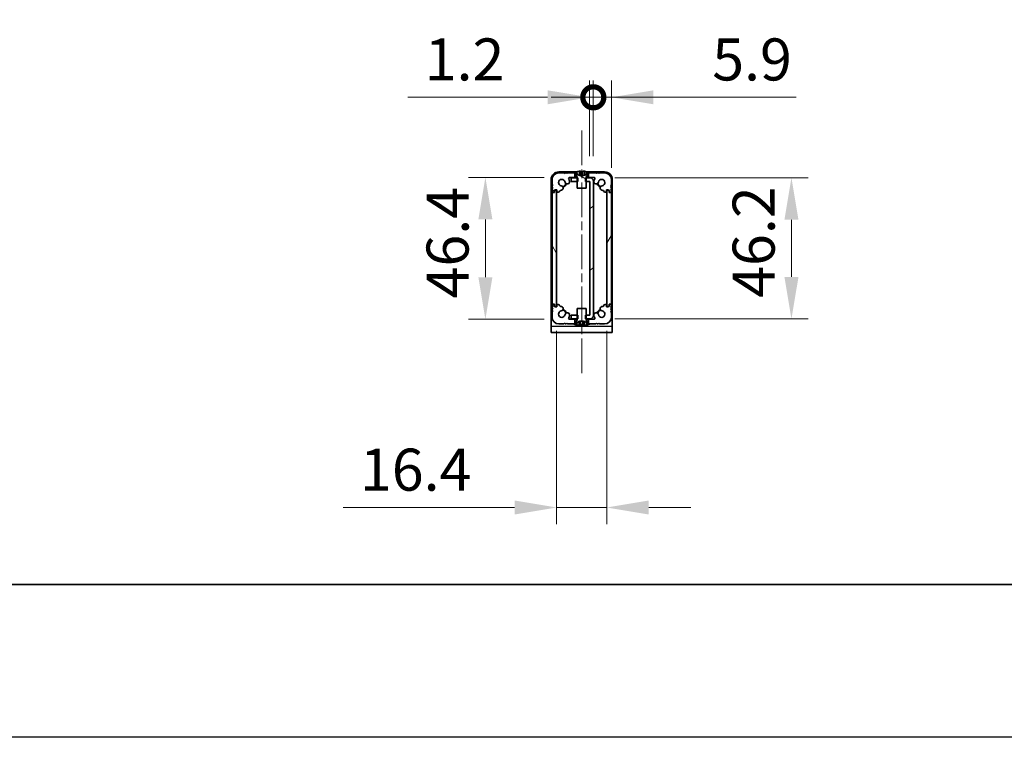
# Model space of a CAD drawing. Units: millimetres. Extents: x -50 to 7364, y -50 to 4576.
# Drawn here: x 1628 to 1950, y -50 to 185 of the extents above; entities that cross this region are included whole.
import ezdxf

# ---------------------------------------------------------------- set-up
doc = ezdxf.new("R2010")
doc.units = ezdxf.units.MM
doc.header["$LTSCALE"] = 2
doc.linetypes.add('CHAIN', pattern=[0.3543, 0.2362, -0.0295, 0.0591, -0.0295])
doc.layers.get('Defpoints').update_dxf_attribs({"lineweight": 25})
for name, color, linetype, lineweight in [('Border (ISO)', 7, 'Continuous', 35), ('Dimension (ISO)', 7, 'Continuous', 18), ('Visible (ISO)', 7, 'Continuous', 35), ('Visible Narrow (ISO)', 7, 'Continuous', 25)]:
    doc.layers.add(name, color=color, linetype=linetype, lineweight=lineweight)
doc.layers.add('Centerline (ISO)', color=7, linetype='Continuous', lineweight=18, true_color=0x80ffff)
doc.layers.add('Hatch (ISO)', color=1, linetype='Continuous', lineweight=18, true_color=0xff0000)
doc.styles.add('Note Text (TK)', font='txt')
doc.dimstyles.new('Default - Method 1b (TK)', dxfattribs={"dimscale": 2, "dimtxt": 2.5, "dimasz": 2.5, "dimexe": 1, "dimexo": 1.5, "dimgap": 1, "dimtad": 1, "dimtoh": 1, "dimrnd": 1e-08, "dimdsep": 46, "dimtxsty": 'Note Text (TK)', "dimcen": 0.09, "dimdle": 5, "dimclrd": 100, "dimclre": 100, "dimclrt": 7, "dimadec": 1, "dimazin": 1, "dimtfac": 1, "dimtmove": 0, "dimatfit": 3, "dimfxl": 0, "dimtolj": 1, "dimlwd": -1, "dimlwe": -1, "dimarcsym": 0})
pattern_1 = [(45, (722.25, -44), (-12.34785, 12.34785), [])]

# ---------------------------------------------------------------- blocks, each defined once
blk = doc.blocks.new('図面枠 tk図枠')
at = {"layer": 'Border (ISO)'}
blk.add_line((14.5, 8), (405.5, 8), dxfattribs=at)
blk = doc.blocks.new('_DotSmall')
at = {"color": 0, "linetype": 'ByBlock', "const_width": 0.5}
blk.add_lwpolyline([(-0.0625, 0, 1), (0.0625, 0, 1)], format="xyb", close=True, dxfattribs=at)
blk = doc.blocks.new('*D47')
at = {"layer": 'Defpoints', "color": 0, "transparency": 16777216}
for p in [(1815.89, 159.3), (1814.69, 131.8), (1815.89, 131.8)]:
    blk.add_point(p, dxfattribs=at)
at = {"layer": 'Dimension (ISO)', "color": 100, "transparency": 16777216}
for p, q in [((1814.69, 140.05), (1814.69, 164.8)), ((1815.89, 140.05), (1815.89, 164.8)), ((1800.94, 159.3), (1755.26, 159.3)), ((1815.89, 159.3), (1814.69, 159.3)), ((1815.89, 159.3), (1843.39, 159.3))]:
    blk.add_line(p, q, dxfattribs=at)
blk.add_solid([(1800.94, 161.59), (1800.94, 157.01), (1814.69, 159.3)], dxfattribs=at)
at = {"layer": 'Dimension (ISO)', "color": 100, "transparency": 16777216, "xscale": 13.75, "yscale": 13.75, "zscale": 13.75, "rotation": 180}
blk.add_blockref('_DotSmall', (1815.89, 159.3), dxfattribs=at)
at = {"layer": 'Dimension (ISO)', "color": 7, "transparency": 16777216, "insert": (1760.76, 171.68), "char_height": 13.75, "attachment_point": 4, "style": 'Note Text (TK)'}
blk.add_mtext('\\A1;1.2', dxfattribs=at)
blk = doc.blocks.new('*D48')
at = {"layer": 'Defpoints', "color": 0, "transparency": 16777216}
for p in [(1821.79, 159.3), (1815.89, 131.8), (1821.79, 127.95)]:
    blk.add_point(p, dxfattribs=at)
at = {"layer": 'Dimension (ISO)', "color": 100, "transparency": 16777216}
for p, q in [((1815.89, 140.05), (1815.89, 164.8)), ((1821.79, 136.2), (1821.79, 164.8)), ((1815.89, 159.3), (1802.14, 159.3)), ((1815.89, 159.3), (1821.79, 159.3)), ((1835.54, 159.3), (1882.25, 159.3))]:
    blk.add_line(p, q, dxfattribs=at)
blk.add_solid([(1835.54, 161.59), (1835.54, 157.01), (1821.79, 159.3)], dxfattribs=at)
at = {"layer": 'Dimension (ISO)', "color": 100, "transparency": 16777216, "xscale": 13.75, "yscale": 13.75, "zscale": 13.75}
blk.add_blockref('_DotSmall', (1815.89, 159.3), dxfattribs=at)
at = {"layer": 'Dimension (ISO)', "color": 7, "transparency": 16777216, "insert": (1854.79, 171.68), "char_height": 13.75, "attachment_point": 4, "style": 'Note Text (TK)'}
blk.add_mtext('\\A1;5.9', dxfattribs=at)
blk = doc.blocks.new('*D49')
at = {"layer": 'Defpoints', "color": 0, "transparency": 16777216}
for p in [(1808.09, 133.1), (1780.59, 86.7), (1808.09, 86.7)]:
    blk.add_point(p, dxfattribs=at)
at = {"layer": 'Dimension (ISO)', "color": 100, "transparency": 16777216}
for p, q in [((1799.84, 133.1), (1775.09, 133.1)), ((1780.59, 119.35), (1780.59, 100.45)), ((1799.84, 86.7), (1775.09, 86.7))]:
    blk.add_line(p, q, dxfattribs=at)
for points in [[(1778.3, 119.35), (1782.89, 119.35), (1780.59, 133.1)], [(1778.3, 100.45), (1782.89, 100.45), (1780.59, 86.7)]]:
    blk.add_solid(points, dxfattribs=at)
at = {"layer": 'Dimension (ISO)', "color": 7, "transparency": 16777216, "insert": (1768.22, 93.54), "char_height": 13.75, "attachment_point": 4, "rotation": 90, "style": 'Note Text (TK)'}
blk.add_mtext('\\A1;46.4', dxfattribs=at)
blk = doc.blocks.new('*D28')
at = {"layer": 'Defpoints', "color": 0, "transparency": 16777216}
for p in [(1803.89, 91.15), (1820.29, 91.15), (1820.29, 25.15)]:
    blk.add_point(p, dxfattribs=at)
at = {"layer": 'Dimension (ISO)', "color": 100, "transparency": 16777216}
for p, q in [((1803.89, 82.9), (1803.89, 19.65)), ((1820.29, 82.9), (1820.29, 19.65)), ((1790.14, 25.15), (1734.07, 25.15)), ((1820.29, 25.15), (1803.89, 25.15)), ((1834.04, 25.15), (1847.79, 25.15))]:
    blk.add_line(p, q, dxfattribs=at)
for points in [[(1790.14, 27.45), (1790.14, 22.86), (1803.89, 25.15)], [(1834.04, 27.45), (1834.04, 22.86), (1820.29, 25.15)]]:
    blk.add_solid(points, dxfattribs=at)
at = {"layer": 'Dimension (ISO)', "color": 7, "transparency": 16777216, "insert": (1739.57, 37.53), "char_height": 13.75, "attachment_point": 4, "style": 'Note Text (TK)'}
blk.add_mtext('\\A1;16.4', dxfattribs=at)
blk = doc.blocks.new('*D29')
at = {"layer": 'Defpoints', "color": 0, "transparency": 16777216}
for p in [(1814.69, 133), (1814.69, 86.8), (1880.69, 86.8)]:
    blk.add_point(p, dxfattribs=at)
at = {"layer": 'Dimension (ISO)', "color": 100, "transparency": 16777216}
for p, q in [((1822.94, 133), (1886.19, 133)), ((1880.69, 119.25), (1880.69, 100.55)), ((1822.94, 86.8), (1886.19, 86.8))]:
    blk.add_line(p, q, dxfattribs=at)
for points in [[(1878.4, 119.25), (1882.99, 119.25), (1880.69, 133)], [(1878.4, 100.55), (1882.99, 100.55), (1880.69, 86.8)]]:
    blk.add_solid(points, dxfattribs=at)
at = {"layer": 'Dimension (ISO)', "color": 7, "transparency": 16777216, "insert": (1868.32, 93.73), "char_height": 13.75, "attachment_point": 4, "rotation": 90, "style": 'Note Text (TK)'}
blk.add_mtext('\\A1;46.2', dxfattribs=at)

msp = doc.modelspace()

# ---------------------------------------------------------------- hatches: boundary and pattern name
at = {"layer": 'Hatch (ISO)'}
h = msp.add_hatch(dxfattribs=at)
h.set_pattern_fill('ANSI31', color=256, scale=139.7, style=0)
h.set_pattern_definition(pattern_1)
edge = h.paths.add_edge_path()
edge.add_line((1809.8446, 133.1035), (1809.8446, 134.6035))
edge.add_line((1809.8446, 134.6035), (1809.2946, 134.6035))
edge.add_line((1809.2946, 134.6035), (1807.4946, 134.6035))
edge.add_line((1807.4946, 134.6035), (1807.2446, 134.3535))
edge.add_line((1807.2446, 134.3535), (1806.9946, 134.6035))
edge.add_line((1806.9946, 134.6035), (1806.7446, 134.6035))
edge.add_line((1806.7446, 134.6035), (1806.4946, 134.3535))
edge.add_line((1806.4946, 134.3535), (1806.2446, 134.6035))
edge.add_line((1806.2446, 134.6035), (1804.5946, 134.6035))
edge.add_ellipse((1804.5946, 132.4035), major_axis=(0, 2.2), ratio=1, start_angle=0, end_angle=90)
edge.add_line((1802.3946, 132.4035), (1802.3946, 130.7535))
edge.add_line((1802.3946, 130.7535), (1802.6446, 130.5035))
edge.add_line((1802.6446, 130.5035), (1802.3946, 130.2535))
edge.add_line((1802.3946, 130.2535), (1802.3946, 130.0035))
edge.add_line((1802.3946, 130.0035), (1802.6446, 129.7535))
edge.add_line((1802.6446, 129.7535), (1802.3946, 129.5035))
edge.add_line((1802.3946, 129.5035), (1802.3946, 129.2535))
edge.add_line((1802.3946, 129.2535), (1802.6446, 129.0035))
edge.add_line((1802.6446, 129.0035), (1802.3946, 128.7535))
edge.add_line((1802.3946, 128.7535), (1802.3946, 128.5035))
edge.add_ellipse((1802.6446, 128.5035), major_axis=(-0.25, 0), ratio=1, start_angle=0, end_angle=90)
edge.add_line((1802.6446, 128.2535), (1802.7946, 128.2535))
edge.add_ellipse((1802.7946, 128.5535), major_axis=(0, -0.3), ratio=1, start_angle=0, end_angle=90)
edge.add_line((1803.0946, 128.5535), (1803.0946, 128.7535))
edge.add_line((1803.0946, 128.7535), (1803.3446, 129.0035))
edge.add_line((1803.3446, 129.0035), (1803.9446, 129.0035))
edge.add_line((1803.9446, 129.0035), (1803.9446, 128.5535))
edge.add_ellipse((1804.2446, 128.5535), major_axis=(-0.3, 0), ratio=1, start_angle=0, end_angle=90)
edge.add_line((1804.2446, 128.2535), (1804.3946, 128.2535))
edge.add_ellipse((1804.3946, 128.7535), major_axis=(0, -0.5), ratio=1, start_angle=0, end_angle=76.769424)
edge.add_ellipse((1805.1733, 128.5704), major_axis=(-0.292, 0.0687), ratio=1, start_angle=276.508342, end_angle=360, ccw=False)
edge.add_ellipse((1805.2962, 129.6132), major_axis=(-0.0878, -0.7448), ratio=1, start_angle=0, end_angle=177.261787)
edge.add_ellipse((1805.5946, 131.4035), major_axis=(-0.1751, -1.0505), ratio=1, start_angle=108.758338, end_angle=360, ccw=False)
edge.add_ellipse((1807.3857, 131.6968), major_axis=(-0.7401, -0.1212), ratio=1, start_angle=0, end_angle=180)
edge.add_ellipse((1805.5946, 131.4035), major_axis=(2.5313, 0.4144), ratio=1, start_angle=0, end_angle=19.954404)
edge.add_ellipse((1808.0942, 132.8035), major_axis=(-0.2617, -0.1466), ratio=1, start_angle=240.747705, end_angle=360, ccw=False)
edge.add_line((1808.0942, 133.1035), (1809.8446, 133.1035))
edge = h.paths.add_edge_path()
edge.add_ellipse((1819.0146, 128.5687), major_axis=(-0.0339, 0.2996), ratio=1, start_angle=276.934137, end_angle=360)
edge.add_ellipse((1818.8929, 129.6132), major_axis=(-0.1233, 0.7398), ratio=1, start_angle=0, end_angle=177.261787, ccw=False)
edge.add_ellipse((1818.5946, 131.4035), major_axis=(-1.051, 0.1721), ratio=1, start_angle=108.758338, end_angle=360)
edge.add_ellipse((1816.8034, 131.6968), major_axis=(-0.7401, 0.1212), ratio=1, start_angle=0, end_angle=180, ccw=False)
edge.add_ellipse((1818.5946, 131.4035), major_axis=(-2.2379, 1.2534), ratio=1, start_angle=0, end_angle=19.954404, ccw=False)
edge.add_ellipse((1816.0949, 132.8035), major_axis=(0, 0.3), ratio=1, start_angle=240.747705, end_angle=360)
edge.add_line((1816.0949, 133.1035), (1814.3446, 133.1035))
edge.add_line((1814.3446, 133.1035), (1814.3446, 134.6035))
edge.add_line((1814.3446, 134.6035), (1814.8946, 134.6035))
edge.add_line((1814.8946, 134.6035), (1816.6946, 134.6035))
edge.add_line((1816.6946, 134.6035), (1816.9446, 134.3535))
edge.add_line((1816.9446, 134.3535), (1817.1946, 134.6035))
edge.add_line((1817.1946, 134.6035), (1817.4446, 134.6035))
edge.add_line((1817.4446, 134.6035), (1817.6946, 134.3535))
edge.add_line((1817.6946, 134.3535), (1817.9446, 134.6035))
edge.add_line((1817.9446, 134.6035), (1819.5946, 134.6035))
edge.add_ellipse((1819.5946, 132.4035), major_axis=(2.2, 0), ratio=1, start_angle=0, end_angle=90, ccw=False)
edge.add_line((1821.7946, 132.4035), (1821.7946, 130.7535))
edge.add_line((1821.7946, 130.7535), (1821.5446, 130.5035))
edge.add_line((1821.5446, 130.5035), (1821.7946, 130.2535))
edge.add_line((1821.7946, 130.2535), (1821.7946, 130.0035))
edge.add_line((1821.7946, 130.0035), (1821.5446, 129.7535))
edge.add_line((1821.5446, 129.7535), (1821.7946, 129.5035))
edge.add_line((1821.7946, 129.5035), (1821.7946, 129.2535))
edge.add_line((1821.7946, 129.2535), (1821.5446, 129.0035))
edge.add_line((1821.5446, 129.0035), (1821.7946, 128.7535))
edge.add_line((1821.7946, 128.7535), (1821.7946, 128.5035))
edge.add_ellipse((1821.5446, 128.5035), major_axis=(0, -0.25), ratio=1, start_angle=0, end_angle=90, ccw=False)
edge.add_line((1821.5446, 128.2535), (1821.3946, 128.2535))
edge.add_ellipse((1821.3946, 128.5535), major_axis=(-0.3, 0), ratio=1, start_angle=0, end_angle=90, ccw=False)
edge.add_line((1821.0946, 128.5535), (1821.0946, 128.7535))
edge.add_line((1821.0946, 128.7535), (1820.8446, 129.0035))
edge.add_line((1820.8446, 129.0035), (1820.2446, 129.0035))
edge.add_line((1820.2446, 129.0035), (1820.2446, 128.5535))
edge.add_ellipse((1819.9446, 128.5535), major_axis=(0, -0.3), ratio=1, start_angle=0, end_angle=90, ccw=False)
edge.add_line((1819.9446, 128.2535), (1819.7946, 128.2535))
edge.add_ellipse((1819.7946, 128.7535), major_axis=(-0.4866, -0.1149), ratio=1, start_angle=0, end_angle=76.714832, ccw=False)
h = msp.add_hatch(dxfattribs=at)
h.set_pattern_fill('ANSI31', color=256, scale=139.7, angle=-14.999978, style=0)
h.set_pattern_definition([(30, (722.25, -44), (-8.73126, 15.12297), [])])
h.paths.add_polyline_path([(1808.6946, 88.0035), (1808.6946, 86.8035), (1810.5946, 86.8035), (1810.8651, 86.8035), (1810.8651, 88.0035), (1810.5946, 88.0035)])
h.paths.add_polyline_path([(1810.8651, 133.0035), (1810.5946, 133.0035), (1808.6946, 133.0035), (1808.6946, 131.8035), (1810.5946, 131.8035), (1810.8651, 131.8035)])
edge = h.paths.add_edge_path()
edge.add_ellipse((1814.6936, 131.8025), major_axis=(0, 0.001), ratio=1, start_angle=270, end_angle=360)
edge.add_line((1814.6936, 131.8035), (1813.5946, 131.8035))
edge.add_line((1813.5946, 131.8035), (1813.3241, 131.8035))
edge.add_line((1813.3241, 131.8035), (1813.3241, 133.0035))
edge.add_line((1813.3241, 133.0035), (1813.5946, 133.0035))
edge.add_line((1813.5946, 133.0035), (1814.6936, 133.0035))
edge.add_ellipse((1814.6936, 131.8025), major_axis=(1.201, 0), ratio=1, start_angle=0, end_angle=90, ccw=False)
edge.add_line((1815.8946, 131.8025), (1815.8946, 88.0045))
edge.add_ellipse((1814.6936, 88.0045), major_axis=(0, -1.201), ratio=1, start_angle=0, end_angle=90, ccw=False)
edge.add_line((1814.6936, 86.8035), (1813.5946, 86.8035))
edge.add_line((1813.5946, 86.8035), (1813.3241, 86.8035))
edge.add_line((1813.3241, 86.8035), (1813.3241, 88.0035))
edge.add_line((1813.3241, 88.0035), (1813.5946, 88.0035))
edge.add_line((1813.5946, 88.0035), (1814.6936, 88.0035))
edge.add_ellipse((1814.6936, 88.0045), major_axis=(0.001, 0), ratio=1, start_angle=270, end_angle=360)
edge.add_line((1814.6946, 88.0045), (1814.6946, 131.8025))
h = msp.add_hatch(dxfattribs=at)
h.set_pattern_fill('ANSI31', color=256, scale=139.7, angle=105.000246, style=0)
h.set_pattern_definition([(150.0002, (722.25, -44), (-8.73119, -15.123), [])])
edge = h.paths.add_edge_path()
edge.add_line((1810.5946, 129.6035), (1813.5946, 129.6035))
edge.add_line((1813.5946, 129.6035), (1813.5946, 131.8035))
edge.add_line((1813.5946, 131.8035), (1813.5946, 133.0035))
edge.add_line((1813.5946, 133.0035), (1813.5946, 133.0843))
edge.add_ellipse((1813.6946, 133.0843), major_axis=(-0.1, 0), ratio=1, start_angle=338.198591, end_angle=360, ccw=False)
edge.add_line((1813.6017, 133.1214), (1814.1946, 134.6035))
edge.add_line((1814.1946, 134.6035), (1814.3446, 134.6035))
edge.add_line((1814.3446, 134.6035), (1814.8946, 134.6035))
edge.add_ellipse((1812.0946, 127.7512), major_axis=(2.8, 6.8523), ratio=1, start_angle=0, end_angle=9.743087)
edge.add_line((1813.6946, 134.9785), (1813.6946, 134.7035))
edge.add_ellipse((1812.6946, 134.7035), major_axis=(1, 0), ratio=1, start_angle=270, end_angle=360, ccw=False)
edge.add_line((1812.6946, 133.7035), (1811.4946, 133.7035))
edge.add_ellipse((1811.4946, 134.7035), major_axis=(0, -1), ratio=1, start_angle=270, end_angle=360, ccw=False)
edge.add_line((1810.4946, 134.7035), (1810.4946, 134.9785))
edge.add_ellipse((1812.0946, 127.7512), major_axis=(-1.6, 7.2273), ratio=1, start_angle=0, end_angle=9.743087)
edge.add_line((1809.2946, 134.6035), (1809.8446, 134.6035))
edge.add_line((1809.8446, 134.6035), (1809.9946, 134.6035))
edge.add_line((1809.9946, 134.6035), (1810.5874, 133.1214))
edge.add_ellipse((1810.4946, 133.0843), major_axis=(0.0928, 0.0371), ratio=1, start_angle=338.198591, end_angle=360, ccw=False)
edge.add_line((1810.5946, 133.0843), (1810.5946, 133.0035))
edge.add_line((1810.5946, 133.0035), (1810.5946, 131.8035))
edge.add_line((1810.5946, 131.8035), (1810.5946, 129.6035))
h = msp.add_hatch(dxfattribs=at)
h.set_pattern_fill('ANSI31', color=256, scale=139.7, angle=75.000175, style=0)
h.set_pattern_definition([(120.0002, (722.25, -44), (-15.12294, -8.7313), [])])
edge = h.paths.add_edge_path()
edge.add_ellipse((1802.6446, 127.9535), major_axis=(0, 0.25), ratio=1, start_angle=0, end_angle=90)
edge.add_line((1802.3946, 127.9535), (1802.3946, 91.8535))
edge.add_ellipse((1802.6446, 91.8535), major_axis=(-0.25, 0), ratio=1, start_angle=0, end_angle=90)
edge.add_line((1802.6446, 91.6035), (1803.1446, 91.6035))
edge.add_line((1803.1446, 91.6035), (1803.1446, 91.1035))
edge.add_line((1803.1446, 91.1035), (1803.3946, 90.8535))
edge.add_line((1803.3946, 90.8535), (1803.5946, 90.8535))
edge.add_ellipse((1803.5946, 91.1535), major_axis=(0, -0.3), ratio=1, start_angle=0, end_angle=90)
edge.add_line((1803.8946, 91.1535), (1803.8946, 128.6535))
edge.add_ellipse((1803.5946, 128.6535), major_axis=(0.3, 0), ratio=1, start_angle=0, end_angle=90)
edge.add_line((1803.5946, 128.9535), (1803.3946, 128.9535))
edge.add_line((1803.3946, 128.9535), (1803.1446, 128.7035))
edge.add_line((1803.1446, 128.7035), (1803.1446, 128.2035))
edge.add_line((1803.1446, 128.2035), (1802.6446, 128.2035))
h = msp.add_hatch(dxfattribs=at)
h.set_pattern_fill('ANSI31', color=256, scale=139.7, angle=14.999978, style=0)
h.set_pattern_definition([(60, (722.25, -44), (-15.12297, 8.73126), [])])
edge = h.paths.add_edge_path()
edge.add_ellipse((1821.5446, 91.8535), major_axis=(0, -0.25), ratio=1, start_angle=0, end_angle=90)
edge.add_line((1821.7946, 91.8535), (1821.7946, 127.9535))
edge.add_ellipse((1821.5446, 127.9535), major_axis=(0.25, 0), ratio=1, start_angle=0, end_angle=90)
edge.add_line((1821.5446, 128.2035), (1821.0446, 128.2035))
edge.add_line((1821.0446, 128.2035), (1821.0446, 128.7035))
edge.add_line((1821.0446, 128.7035), (1820.7946, 128.9535))
edge.add_line((1820.7946, 128.9535), (1820.5946, 128.9535))
edge.add_ellipse((1820.5946, 128.6535), major_axis=(0, 0.3), ratio=1, start_angle=0, end_angle=90)
edge.add_line((1820.2946, 128.6535), (1820.2946, 91.1535))
edge.add_ellipse((1820.5946, 91.1535), major_axis=(-0.3, 0), ratio=1, start_angle=0, end_angle=90)
edge.add_line((1820.5946, 90.8535), (1820.7946, 90.8535))
edge.add_line((1820.7946, 90.8535), (1821.0446, 91.1035))
edge.add_line((1821.0446, 91.1035), (1821.0446, 91.6035))
edge.add_line((1821.0446, 91.6035), (1821.5446, 91.6035))
h = msp.add_hatch(dxfattribs=at)
h.set_pattern_fill('ANSI31', color=256, scale=139.7, angle=90.00021, style=0)
h.set_pattern_definition([(135.0002, (722.25, -44), (-12.3478, -12.3479), [])])
edge = h.paths.add_edge_path()
edge.add_line((1814.3446, 86.7035), (1814.3446, 85.2035))
edge.add_line((1814.3446, 85.2035), (1814.8946, 85.2035))
edge.add_line((1814.8946, 85.2035), (1816.6946, 85.2035))
edge.add_line((1816.6946, 85.2035), (1816.9446, 85.4535))
edge.add_line((1816.9446, 85.4535), (1817.1946, 85.2035))
edge.add_line((1817.1946, 85.2035), (1817.4446, 85.2035))
edge.add_line((1817.4446, 85.2035), (1817.6946, 85.4535))
edge.add_line((1817.6946, 85.4535), (1817.9446, 85.2035))
edge.add_line((1817.9446, 85.2035), (1819.5946, 85.2035))
edge.add_ellipse((1819.5946, 87.4035), major_axis=(0, -2.2), ratio=1, start_angle=0, end_angle=90)
edge.add_line((1821.7946, 87.4035), (1821.7946, 89.0535))
edge.add_line((1821.7946, 89.0535), (1821.5446, 89.3035))
edge.add_line((1821.5446, 89.3035), (1821.7946, 89.5535))
edge.add_line((1821.7946, 89.5535), (1821.7946, 89.8035))
edge.add_line((1821.7946, 89.8035), (1821.5446, 90.0535))
edge.add_line((1821.5446, 90.0535), (1821.7946, 90.3035))
edge.add_line((1821.7946, 90.3035), (1821.7946, 90.5535))
edge.add_line((1821.7946, 90.5535), (1821.5446, 90.8035))
edge.add_line((1821.5446, 90.8035), (1821.7946, 91.0535))
edge.add_line((1821.7946, 91.0535), (1821.7946, 91.3035))
edge.add_ellipse((1821.5446, 91.3035), major_axis=(0.25, 0), ratio=1, start_angle=0, end_angle=90)
edge.add_line((1821.5446, 91.5535), (1821.3946, 91.5535))
edge.add_ellipse((1821.3946, 91.2535), major_axis=(0, 0.3), ratio=1, start_angle=0, end_angle=90)
edge.add_line((1821.0946, 91.2535), (1821.0946, 91.0535))
edge.add_line((1821.0946, 91.0535), (1820.8446, 90.8035))
edge.add_line((1820.8446, 90.8035), (1820.2446, 90.8035))
edge.add_line((1820.2446, 90.8035), (1820.2446, 91.2535))
edge.add_ellipse((1819.9446, 91.2535), major_axis=(0.3, 0), ratio=1, start_angle=0, end_angle=90)
edge.add_line((1819.9446, 91.5535), (1819.7946, 91.5535))
edge.add_ellipse((1819.7946, 91.0535), major_axis=(0, 0.5), ratio=1, start_angle=0, end_angle=76.769424)
edge.add_ellipse((1819.0158, 91.2366), major_axis=(0.292, -0.0687), ratio=1, start_angle=276.508342, end_angle=360, ccw=False)
edge.add_ellipse((1818.8929, 90.1938), major_axis=(0.0878, 0.7448), ratio=1, start_angle=0, end_angle=177.261787)
edge.add_ellipse((1818.5946, 88.4035), major_axis=(0.1751, 1.0505), ratio=1, start_angle=108.758338, end_angle=360, ccw=False)
edge.add_ellipse((1816.8034, 88.1103), major_axis=(0.7401, 0.1212), ratio=1, start_angle=0, end_angle=180)
edge.add_ellipse((1818.5946, 88.4035), major_axis=(-2.5313, -0.4144), ratio=1, start_angle=0, end_angle=19.954404)
edge.add_ellipse((1816.0949, 87.0035), major_axis=(0.2617, 0.1466), ratio=1, start_angle=240.747705, end_angle=360, ccw=False)
edge.add_line((1816.0949, 86.7035), (1814.3446, 86.7035))
edge = h.paths.add_edge_path()
edge.add_ellipse((1805.1745, 91.2383), major_axis=(0.0339, -0.2996), ratio=1, start_angle=276.934137, end_angle=360)
edge.add_ellipse((1805.2962, 90.1938), major_axis=(0.1233, -0.7398), ratio=1, start_angle=0, end_angle=177.261787, ccw=False)
edge.add_ellipse((1805.5946, 88.4035), major_axis=(1.051, -0.1721), ratio=1, start_angle=108.758338, end_angle=360)
edge.add_ellipse((1807.3857, 88.1103), major_axis=(0.7401, -0.1212), ratio=1, start_angle=0, end_angle=180, ccw=False)
edge.add_ellipse((1805.5946, 88.4035), major_axis=(2.2379, -1.2534), ratio=1, start_angle=0, end_angle=19.954404, ccw=False)
edge.add_ellipse((1808.0942, 87.0035), major_axis=(0, -0.3), ratio=1, start_angle=240.747705, end_angle=360)
edge.add_line((1808.0942, 86.7035), (1809.8446, 86.7035))
edge.add_line((1809.8446, 86.7035), (1809.8446, 85.2035))
edge.add_line((1809.8446, 85.2035), (1809.2946, 85.2035))
edge.add_line((1809.2946, 85.2035), (1807.4946, 85.2035))
edge.add_line((1807.4946, 85.2035), (1807.2446, 85.4535))
edge.add_line((1807.2446, 85.4535), (1806.9946, 85.2035))
edge.add_line((1806.9946, 85.2035), (1806.7446, 85.2035))
edge.add_line((1806.7446, 85.2035), (1806.4946, 85.4535))
edge.add_line((1806.4946, 85.4535), (1806.2446, 85.2035))
edge.add_line((1806.2446, 85.2035), (1804.5946, 85.2035))
edge.add_ellipse((1804.5946, 87.4035), major_axis=(-2.2, 0), ratio=1, start_angle=0, end_angle=90, ccw=False)
edge.add_line((1802.3946, 87.4035), (1802.3946, 89.0535))
edge.add_line((1802.3946, 89.0535), (1802.6446, 89.3035))
edge.add_line((1802.6446, 89.3035), (1802.3946, 89.5535))
edge.add_line((1802.3946, 89.5535), (1802.3946, 89.8035))
edge.add_line((1802.3946, 89.8035), (1802.6446, 90.0535))
edge.add_line((1802.6446, 90.0535), (1802.3946, 90.3035))
edge.add_line((1802.3946, 90.3035), (1802.3946, 90.5535))
edge.add_line((1802.3946, 90.5535), (1802.6446, 90.8035))
edge.add_line((1802.6446, 90.8035), (1802.3946, 91.0535))
edge.add_line((1802.3946, 91.0535), (1802.3946, 91.3035))
edge.add_ellipse((1802.6446, 91.3035), major_axis=(0, 0.25), ratio=1, start_angle=0, end_angle=90, ccw=False)
edge.add_line((1802.6446, 91.5535), (1802.7946, 91.5535))
edge.add_ellipse((1802.7946, 91.2535), major_axis=(0.3, 0), ratio=1, start_angle=0, end_angle=90, ccw=False)
edge.add_line((1803.0946, 91.2535), (1803.0946, 91.0535))
edge.add_line((1803.0946, 91.0535), (1803.3446, 90.8035))
edge.add_line((1803.3446, 90.8035), (1803.9446, 90.8035))
edge.add_line((1803.9446, 90.8035), (1803.9446, 91.2535))
edge.add_ellipse((1804.2446, 91.2535), major_axis=(0, 0.3), ratio=1, start_angle=0, end_angle=90, ccw=False)
edge.add_line((1804.2446, 91.5535), (1804.3946, 91.5535))
edge.add_ellipse((1804.3946, 91.0535), major_axis=(0.4866, 0.1149), ratio=1, start_angle=0, end_angle=76.714832, ccw=False)
h = msp.add_hatch(dxfattribs=at)
h.set_pattern_fill('ANSI31', color=256, scale=139.7, style=0)
h.set_pattern_definition(pattern_1)
edge = h.paths.add_edge_path()
edge.add_line((1813.5946, 90.2035), (1810.5946, 90.2035))
edge.add_line((1810.5946, 90.2035), (1810.5946, 88.0035))
edge.add_line((1810.5946, 88.0035), (1810.5946, 86.8035))
edge.add_line((1810.5946, 86.8035), (1810.5946, 86.7228))
edge.add_ellipse((1810.4946, 86.7228), major_axis=(0.1, 0), ratio=1, start_angle=338.198591, end_angle=360, ccw=False)
edge.add_line((1810.5874, 86.6856), (1809.9946, 85.2035))
edge.add_line((1809.9946, 85.2035), (1809.8446, 85.2035))
edge.add_line((1809.8446, 85.2035), (1809.2946, 85.2035))
edge.add_ellipse((1812.0946, 92.0558), major_axis=(-2.8, -6.8523), ratio=1, start_angle=0, end_angle=9.743087)
edge.add_line((1810.4946, 84.8285), (1810.4946, 85.1035))
edge.add_ellipse((1811.4946, 85.1035), major_axis=(-1, 0), ratio=1, start_angle=270, end_angle=360, ccw=False)
edge.add_line((1811.4946, 86.1035), (1812.6946, 86.1035))
edge.add_ellipse((1812.6946, 85.1035), major_axis=(0, 1), ratio=1, start_angle=270, end_angle=360, ccw=False)
edge.add_line((1813.6946, 85.1035), (1813.6946, 84.8285))
edge.add_ellipse((1812.0946, 92.0558), major_axis=(1.6, -7.2273), ratio=1, start_angle=0, end_angle=9.743087)
edge.add_line((1814.8946, 85.2035), (1814.3446, 85.2035))
edge.add_line((1814.3446, 85.2035), (1814.1946, 85.2035))
edge.add_line((1814.1946, 85.2035), (1813.6017, 86.6856))
edge.add_ellipse((1813.6946, 86.7228), major_axis=(-0.0928, -0.0371), ratio=1, start_angle=338.198591, end_angle=360, ccw=False)
edge.add_line((1813.5946, 86.7228), (1813.5946, 86.8035))
edge.add_line((1813.5946, 86.8035), (1813.5946, 88.0035))
edge.add_line((1813.5946, 88.0035), (1813.5946, 90.2035))

# ---------------------------------------------------------------- linework, layer by layer
at = {"color": 6}
msp.add_lwpolyline([(-50, 1595.5), (7363.5, 1595.5), (7363.5, -50), (-50, -50)], close=True, dxfattribs=at)
at = {"layer": 'Centerline (ISO)', "linetype": 'CHAIN', "ltscale": 23.990969}
msp.add_line((1812.0946, 148.4535), (1812.0946, 68.6535), dxfattribs=at)
at = {"layer": 'Visible (ISO)'}
for p, q in [((1802.0946, 132.4035), (1802.0946, 84.4045)), ((1802.3946, 132.4035), (1802.3946, 130.7535)), ((1810.187, 134.9035), (1804.5946, 134.9035)), ((1806.2446, 134.6035), (1804.5946, 134.6035)), ((1806.4946, 134.3535), (1806.2446, 134.6035)), ((1806.7446, 134.6035), (1806.4946, 134.3535)), ((1806.9946, 134.6035), (1806.7446, 134.6035)), ((1807.2446, 134.3535), (1806.9946, 134.6035)), ((1807.4946, 134.6035), (1807.2446, 134.3535)), ((1809.8446, 134.6035), (1807.4946, 134.6035)), ((1808.0942, 133.1035), (1809.8446, 133.1035)), ((1810.8651, 133.0035), (1808.6946, 133.0035)), ((1808.6946, 133.0035), (1808.6946, 131.8035)), ((1809.2946, 134.6035), (1809.9946, 134.6035)), ((1809.8446, 133.1035), (1809.8446, 134.6035)), ((1810.5927, 133.1035), (1809.8446, 133.1035)), ((1809.9946, 134.6035), (1810.5874, 133.1214)), ((1810.4946, 134.7035), (1810.4946, 134.9785)), ((1810.5946, 133.0843), (1810.5946, 129.6035)), ((1810.8651, 131.8035), (1810.8651, 133.0035)), ((1812.6946, 133.7035), (1811.4946, 133.7035)), ((1811.7196, 135.092), (1811.7196, 133.7421)), ((1812.4696, 135.092), (1812.4696, 133.7421)), ((1814.6936, 133.0035), (1813.3241, 133.0035)), ((1813.3241, 133.0035), (1813.3241, 131.8035)), ((1813.5946, 129.6035), (1813.5946, 133.0843)), ((1814.3446, 133.1035), (1813.5964, 133.1035)), ((1813.6017, 133.1214), (1814.1946, 134.6035)), ((1813.6946, 134.9785), (1813.6946, 134.7035)), ((1819.5946, 134.9035), (1814.0021, 134.9035)), ((1814.1946, 134.6035), (1814.8946, 134.6035)), ((1816.6946, 134.6035), (1814.3446, 134.6035)), ((1814.3446, 134.6035), (1814.3446, 133.1035)), ((1814.3446, 133.1035), (1816.0949, 133.1035)), ((1816.9446, 134.3535), (1816.6946, 134.6035)), ((1817.1946, 134.6035), (1816.9446, 134.3535)), ((1817.4446, 134.6035), (1817.1946, 134.6035)), ((1817.6946, 134.3535), (1817.4446, 134.6035)), ((1817.9446, 134.6035), (1817.6946, 134.3535)), ((1819.5946, 134.6035), (1817.9446, 134.6035)), ((1821.7946, 130.7535), (1821.7946, 132.4035)), ((1822.0946, 84.4045), (1822.0946, 132.4035)), ((1802.3946, 130.7535), (1802.6446, 130.5035)), ((1802.6446, 130.5035), (1802.3946, 130.2535)), ((1802.3946, 130.2535), (1802.3946, 130.0035)), ((1802.3946, 130.0035), (1802.6446, 129.7535)), ((1802.6446, 129.7535), (1802.3946, 129.5035)), ((1802.3946, 129.5035), (1802.3946, 129.2535)), ((1802.3946, 129.2535), (1802.6446, 129.0035)), ((1802.6446, 129.0035), (1802.3946, 128.7535)), ((1803.0946, 128.7535), (1803.3446, 129.0035)), ((1803.3946, 128.9535), (1803.1446, 128.7035)), ((1803.3446, 129.0035), (1803.9446, 129.0035)), ((1803.5946, 128.9535), (1803.3946, 128.9535)), ((1803.9446, 129.0035), (1803.9446, 128.5535)), ((1808.6946, 131.8035), (1810.8651, 131.8035)), ((1810.5946, 129.6035), (1813.5946, 129.6035)), ((1813.3241, 131.8035), (1814.6936, 131.8035)), ((1814.6946, 131.8025), (1814.6946, 88.0045)), ((1815.8946, 88.0045), (1815.8946, 131.8025)), ((1820.2446, 128.5535), (1820.2446, 129.0035)), ((1820.2446, 129.0035), (1820.8446, 129.0035)), ((1820.7946, 128.9535), (1820.5946, 128.9535)), ((1821.0446, 128.7035), (1820.7946, 128.9535)), ((1820.8446, 129.0035), (1821.0946, 128.7535)), ((1821.5446, 130.5035), (1821.7946, 130.7535)), ((1821.7946, 130.2535), (1821.5446, 130.5035)), ((1821.5446, 129.7535), (1821.7946, 130.0035)), ((1821.7946, 129.5035), (1821.5446, 129.7535)), ((1821.5446, 129.0035), (1821.7946, 129.2535)), ((1821.7946, 128.7535), (1821.5446, 129.0035)), ((1821.7946, 130.0035), (1821.7946, 130.2535)), ((1821.7946, 129.2535), (1821.7946, 129.5035)), ((1802.3946, 128.7535), (1802.3946, 128.5035)), ((1802.3946, 127.9535), (1802.3946, 91.8535)), ((1802.6446, 128.2535), (1802.7946, 128.2535)), ((1803.1446, 128.2035), (1802.6446, 128.2035)), ((1803.0946, 128.5535), (1803.0946, 128.7535)), ((1803.1446, 128.7035), (1803.1446, 128.2035)), ((1803.8946, 91.1535), (1803.8946, 128.6535)), ((1804.2446, 128.2535), (1804.3946, 128.2535)), ((1819.7946, 128.2535), (1819.9446, 128.2535)), ((1820.2946, 128.6535), (1820.2946, 91.1535)), ((1821.0446, 128.2035), (1821.0446, 128.7035)), ((1821.5446, 128.2035), (1821.0446, 128.2035)), ((1821.0946, 128.7535), (1821.0946, 128.5535)), ((1821.3946, 128.2535), (1821.5446, 128.2535)), ((1821.7946, 128.5035), (1821.7946, 128.7535)), ((1821.7946, 91.8535), (1821.7946, 127.9535)), ((1802.3946, 91.3035), (1802.3946, 91.0535)), ((1802.3946, 91.0535), (1802.6446, 90.8035)), ((1802.6446, 90.8035), (1802.3946, 90.5535)), ((1802.3946, 90.5535), (1802.3946, 90.3035)), ((1802.3946, 90.3035), (1802.6446, 90.0535)), ((1802.6446, 91.6035), (1803.1446, 91.6035)), ((1802.7946, 91.5535), (1802.6446, 91.5535)), ((1803.0946, 91.0535), (1803.0946, 91.2535)), ((1803.3446, 90.8035), (1803.0946, 91.0535)), ((1803.1446, 91.6035), (1803.1446, 91.1035)), ((1803.1446, 91.1035), (1803.3946, 90.8535)), ((1803.9446, 90.8035), (1803.3446, 90.8035)), ((1803.3946, 90.8535), (1803.5946, 90.8535)), ((1803.9446, 91.2535), (1803.9446, 90.8035)), ((1804.3946, 91.5535), (1804.2446, 91.5535)), ((1813.5946, 90.2035), (1810.5946, 90.2035)), ((1810.5946, 90.2035), (1810.5946, 86.7228)), ((1813.5946, 86.7228), (1813.5946, 90.2035)), ((1819.9446, 91.5535), (1819.7946, 91.5535)), ((1820.2446, 90.8035), (1820.2446, 91.2535)), ((1820.8446, 90.8035), (1820.2446, 90.8035)), ((1820.5946, 90.8535), (1820.7946, 90.8535)), ((1820.7946, 90.8535), (1821.0446, 91.1035)), ((1821.0946, 91.0535), (1820.8446, 90.8035)), ((1821.0446, 91.1035), (1821.0446, 91.6035)), ((1821.0446, 91.6035), (1821.5446, 91.6035)), ((1821.0946, 91.2535), (1821.0946, 91.0535)), ((1821.5446, 91.5535), (1821.3946, 91.5535)), ((1821.5446, 90.8035), (1821.7946, 91.0535)), ((1821.7946, 90.5535), (1821.5446, 90.8035)), ((1821.5446, 90.0535), (1821.7946, 90.3035)), ((1821.7946, 91.0535), (1821.7946, 91.3035)), ((1821.7946, 90.3035), (1821.7946, 90.5535)), ((1802.6446, 90.0535), (1802.3946, 89.8035)), ((1802.3946, 89.8035), (1802.3946, 89.5535)), ((1802.3946, 89.5535), (1802.6446, 89.3035)), ((1802.6446, 89.3035), (1802.3946, 89.0535)), ((1802.3946, 89.0535), (1802.3946, 87.4035)), ((1808.6946, 88.0035), (1808.6946, 86.8035)), ((1810.8651, 88.0035), (1808.6946, 88.0035)), ((1810.8651, 86.8035), (1810.8651, 88.0035)), ((1814.6936, 88.0035), (1813.3241, 88.0035)), ((1813.3241, 88.0035), (1813.3241, 86.8035)), ((1821.7946, 89.8035), (1821.5446, 90.0535)), ((1821.5446, 89.3035), (1821.7946, 89.5535)), ((1821.7946, 89.0535), (1821.5446, 89.3035)), ((1821.7946, 89.5535), (1821.7946, 89.8035)), ((1821.7946, 87.4035), (1821.7946, 89.0535)), ((1802.0946, 84.4045), (1802.0946, 82.4035)), ((1804.5946, 85.2035), (1806.2446, 85.2035)), ((1806.2446, 85.2035), (1806.4946, 85.4535)), ((1806.4946, 85.4535), (1806.7446, 85.2035)), ((1806.7446, 85.2035), (1806.9946, 85.2035)), ((1806.9946, 85.2035), (1807.2446, 85.4535)), ((1807.2446, 85.4535), (1807.4946, 85.2035)), ((1807.4946, 85.2035), (1809.8446, 85.2035)), ((1809.8446, 86.7035), (1808.0942, 86.7035)), ((1808.6946, 86.8035), (1810.8651, 86.8035)), ((1809.9946, 85.2035), (1809.2946, 85.2035)), ((1809.8446, 85.2035), (1809.8446, 86.7035)), ((1809.8446, 86.7035), (1810.5927, 86.7035)), ((1810.5874, 86.6856), (1809.9946, 85.2035)), ((1810.4946, 84.8285), (1810.4946, 85.1035)), ((1811.4946, 86.1035), (1812.6946, 86.1035)), ((1811.7196, 84.715), (1811.7196, 86.065)), ((1812.4696, 84.715), (1812.4696, 86.065)), ((1813.3241, 86.8035), (1814.6936, 86.8035)), ((1813.5964, 86.7035), (1814.3446, 86.7035)), ((1814.1946, 85.2035), (1813.6017, 86.6856)), ((1813.6946, 85.1035), (1813.6946, 84.8285)), ((1814.8946, 85.2035), (1814.1946, 85.2035)), ((1814.3446, 86.7035), (1814.3446, 85.2035)), ((1816.0949, 86.7035), (1814.3446, 86.7035)), ((1814.3446, 85.2035), (1816.6946, 85.2035)), ((1816.6946, 85.2035), (1816.9446, 85.4535)), ((1816.9446, 85.4535), (1817.1946, 85.2035)), ((1817.1946, 85.2035), (1817.4446, 85.2035)), ((1817.4446, 85.2035), (1817.6946, 85.4535)), ((1817.6946, 85.4535), (1817.9446, 85.2035)), ((1817.9446, 85.2035), (1819.5946, 85.2035)), ((1822.0946, 82.4035), (1822.0946, 84.4045)), ((1822.0946, 82.4035), (1802.0946, 82.4035))]:
    msp.add_line(p, q, dxfattribs=at)
for centre, radius, start, end in [((1804.5946, 132.4035), 2.5, 90, 180), ((1804.5946, 132.4035), 2.2, 90, 180), ((1805.5946, 131.4035), 1.065, 9.297891, 260.539554), ((1808.0942, 132.8035), 0.3, 90, 209.252295), ((1805.5946, 131.4035), 2.565, 9.297891, 29.252295), ((1812.0946, 127.7512), 7.4023, 102.482994, 112.226081), ((1812.0946, 127.7512), 7.3928, 96.7974, 102.499303), ((1811.4946, 134.7035), 1, 180, 270), ((1810.4946, 133.0843), 0.1, 0, 21.801409), ((1812.0946, 127.7512), 7.2273, 87.025775, 92.974225), ((1812.6946, 134.7035), 1, 270, 0), ((1812.0946, 127.7512), 7.3928, 77.500697, 83.2026), ((1813.6946, 133.0843), 0.1, 158.198591, 180), ((1812.0946, 127.7512), 7.4023, 67.773919, 77.517006), ((1814.6936, 131.8025), 1.201, 0, 90), ((1818.5946, 131.4035), 2.565, 150.747705, 170.702109), ((1816.0949, 132.8035), 0.3, 330.747705, 90), ((1818.5946, 131.4035), 1.065, 279.460446, 170.702109), ((1819.5946, 132.4035), 2.5, 0, 90), ((1819.5946, 132.4035), 2.2, 0, 90), ((1803.5946, 128.6535), 0.3, 0, 90), ((1805.1733, 128.5704), 0.3, 83.277767, 166.769424), ((1805.2962, 129.6132), 0.75, 263.277767, 80.539554), ((1805.5946, 131.4035), 1.3, 280.98509, 348.852355), ((1805.5946, 131.4035), 1.5, 284.34556, 345.491885), ((1807.3857, 131.6968), 0.75, 189.297891, 9.297891), ((1814.6936, 131.8025), 0.001, 0, 90), ((1816.8034, 131.6968), 0.75, 170.702109, 350.702109), ((1818.5946, 131.4035), 1.5, 194.508115, 255.65444), ((1818.5946, 131.4035), 1.3, 191.147645, 259.01491), ((1818.8929, 129.6132), 0.75, 99.460446, 276.722233), ((1819.0146, 128.5687), 0.3015, 13.398044, 96.463907), ((1820.5946, 128.6535), 0.3, 90, 180), ((1802.6446, 128.5035), 0.25, 180, 270), ((1802.6446, 127.9535), 0.25, 90, 180), ((1802.7946, 128.5535), 0.3, 270, 0), ((1804.2446, 128.5535), 0.3, 180, 270), ((1804.3946, 128.7535), 0.5, 270, 346.769424), ((1819.7946, 128.7535), 0.5, 193.285168, 270), ((1819.9446, 128.5535), 0.3, 270, 0), ((1821.3946, 128.5535), 0.3, 180, 270), ((1821.5446, 128.5035), 0.25, 270, 0), ((1821.5446, 127.9535), 0.25, 0, 90), ((1802.6446, 91.8535), 0.25, 180, 270), ((1802.6446, 91.3035), 0.25, 90, 180), ((1802.7946, 91.2535), 0.3, 0, 90), ((1803.5946, 91.1535), 0.3, 270, 0), ((1804.2446, 91.2535), 0.3, 90, 180), ((1804.3946, 91.0535), 0.5, 13.285168, 90), ((1805.1745, 91.2383), 0.3015, 193.398044, 276.463907), ((1805.2962, 90.1938), 0.75, 279.460446, 96.722233), ((1818.8929, 90.1938), 0.75, 83.277767, 260.539554), ((1819.0158, 91.2366), 0.3, 263.277767, 346.769424), ((1819.7946, 91.0535), 0.5, 90, 166.769424), ((1819.9446, 91.2535), 0.3, 0, 90), ((1820.5946, 91.1535), 0.3, 180, 270), ((1821.3946, 91.2535), 0.3, 90, 180), ((1821.5446, 91.8535), 0.25, 270, 0), ((1821.5446, 91.3035), 0.25, 0, 90), ((1804.5946, 87.4035), 2.2, 180, 270), ((1805.5946, 88.4035), 1.065, 99.460446, 350.702109), ((1805.5946, 88.4035), 1.3, 11.147645, 79.01491), ((1805.5946, 88.4035), 1.5, 14.508115, 75.65444), ((1807.3857, 88.1103), 0.75, 350.702109, 170.702109), ((1808.0942, 87.0035), 0.3, 150.747705, 270), ((1805.5946, 88.4035), 2.565, 330.747705, 350.702109), ((1814.6936, 88.0045), 0.001, 270, 0), ((1814.6936, 88.0045), 1.201, 270, 0), ((1816.8034, 88.1103), 0.75, 9.297891, 189.297891), ((1818.5946, 88.4035), 2.565, 189.297891, 209.252295), ((1816.0949, 87.0035), 0.3, 270, 29.252295), ((1818.5946, 88.4035), 1.5, 104.34556, 165.491885), ((1818.5946, 88.4035), 1.3, 100.98509, 168.852355), ((1818.5946, 88.4035), 1.065, 189.297891, 80.539554), ((1819.5946, 87.4035), 2.2, 270, 0), ((1812.0946, 92.0558), 7.4023, 247.773919, 257.517006), ((1811.4946, 85.1035), 1, 90, 180), ((1812.0946, 92.0558), 7.3928, 257.500697, 263.2026), ((1810.4946, 86.7228), 0.1, 338.198591, 0), ((1812.0946, 92.0558), 7.2273, 267.025775, 272.974225), ((1812.6946, 85.1035), 1, 0, 90), ((1812.0946, 92.0558), 7.3928, 276.7974, 282.499303), ((1813.6946, 86.7228), 0.1, 180, 201.801409), ((1812.0946, 92.0558), 7.4023, 282.482994, 292.226081)]:
    msp.add_arc(centre, radius, start, end, dxfattribs=at)
for points, knots in [([(1811.2196, 135.092), (1811.2821, 135.0995), (1811.349, 135.106), (1811.4722, 135.1146), (1811.5286, 135.1167), (1811.6176, 135.1167), (1811.6561, 135.1146), (1811.7071, 135.106), (1811.7196, 135.0995), (1811.7196, 135.092)], [0.076192776, 0.076192776, 0.076192776, 0.076192776, 0.0950828432, 0.0950828432, 0.1139729103, 0.1139729103, 0.1328629774, 0.1328629774, 0.1517530446, 0.1517530446, 0.1517530446, 0.1517530446]), ([(1811.6371, 133.7035), (1811.655, 133.7035), (1811.6704, 133.7046), (1811.7077, 133.7126), (1811.7196, 133.7247), (1811.7196, 133.7421)], [0.047671485, 0.047671485, 0.047671485, 0.047671485, 0.0569966125, 0.0569966125, 0.0759162177, 0.0759162177, 0.0759162177, 0.0759162177]), ([(1812.4696, 135.092), (1812.4696, 135.0995), (1812.482, 135.106), (1812.533, 135.1146), (1812.5715, 135.1167), (1812.6605, 135.1167), (1812.7169, 135.1146), (1812.8401, 135.106), (1812.907, 135.0995), (1812.9696, 135.092)], [0.076192776, 0.076192776, 0.076192776, 0.076192776, 0.0950828432, 0.0950828432, 0.1139729103, 0.1139729103, 0.1328629774, 0.1328629774, 0.1517530446, 0.1517530446, 0.1517530446, 0.1517530446]), ([(1812.4696, 133.7421), (1812.4696, 133.7247), (1812.4814, 133.7126), (1812.5187, 133.7046), (1812.5341, 133.7035), (1812.552, 133.7035)], [-0.0759162177, -0.0759162177, -0.0759162177, -0.0759162177, -0.0569966125, -0.0569966125, -0.047671485, -0.047671485, -0.047671485, -0.047671485]), ([(1811.7196, 84.715), (1811.7196, 84.7075), (1811.7071, 84.7011), (1811.6561, 84.6925), (1811.6176, 84.6903), (1811.5286, 84.6903), (1811.4722, 84.6925), (1811.349, 84.7011), (1811.2821, 84.7075), (1811.2196, 84.715)], [0.076192776, 0.076192776, 0.076192776, 0.076192776, 0.0950828432, 0.0950828432, 0.1139729103, 0.1139729103, 0.1328629774, 0.1328629774, 0.1517530446, 0.1517530446, 0.1517530446, 0.1517530446]), ([(1811.7196, 86.065), (1811.7196, 86.0824), (1811.7075, 86.0946), (1811.6699, 86.1024), (1811.6547, 86.1035), (1811.6371, 86.1035)], [-0.0759173834, -0.0759173834, -0.0759173834, -0.0759173834, -0.0568413767, -0.0568413767, -0.0476590123, -0.0476590123, -0.0476590123, -0.0476590123]), ([(1812.552, 86.1035), (1812.5341, 86.1035), (1812.5187, 86.1024), (1812.4814, 86.0944), (1812.4696, 86.0823), (1812.4696, 86.065)], [0.047671485, 0.047671485, 0.047671485, 0.047671485, 0.0569966125, 0.0569966125, 0.0759162177, 0.0759162177, 0.0759162177, 0.0759162177]), ([(1812.9696, 84.715), (1812.907, 84.7075), (1812.8401, 84.7011), (1812.7169, 84.6925), (1812.6605, 84.6903), (1812.5715, 84.6903), (1812.533, 84.6925), (1812.482, 84.7011), (1812.4696, 84.7075), (1812.4696, 84.715)], [0.076192776, 0.076192776, 0.076192776, 0.076192776, 0.0950828432, 0.0950828432, 0.1139729103, 0.1139729103, 0.1328629774, 0.1328629774, 0.1517530446, 0.1517530446, 0.1517530446, 0.1517530446])]:
    msp.add_open_spline(points, degree=3, knots=knots, dxfattribs=at)
at = {"layer": 'Visible Narrow (ISO)'}
for p, q in [((1811.2196, 135.092), (1811.2196, 133.7421)), ((1812.4696, 134.7035), (1811.7196, 134.7035)), ((1812.9696, 135.092), (1812.9696, 133.7421)), ((1802.0946, 84.4045), (1822.0946, 84.4045)), ((1811.2196, 84.715), (1811.2196, 86.065)), ((1811.7196, 85.1035), (1812.4696, 85.1035)), ((1812.9696, 84.715), (1812.9696, 86.065))]:
    msp.add_line(p, q, dxfattribs=at)

# ---------------------------------------------------------------- block references
at = {"xscale": 5.5, "yscale": 5.5, "zscale": 5.5}
msp.add_blockref('図面枠 tk図枠', (722.25, -44), dxfattribs=at)

# ---------------------------------------------------------------- dimensions: what is measured, and where the dimension line sits
at = {"layer": 'Dimension (ISO)', "color": 100, "true_color": 0x00ff3f}
for base, p1, p2, angle, override, picture, middle in [((1815.8946, 159.3025), (1814.6946, 131.8025), (1815.8946, 131.8025), 180, {"dimscale": 0, "dimtxt": 13.75, "dimasz": 13.75, "dimexe": 5.5, "dimexo": 8.25, "dimgap": 5.5, "dimtoh": 0, "dimdec": 2, "dimblk2": 'DotSmall', "dimsah": 1, "dimcen": 0.495, "dimdle": 0, "dimtol": 0, "dimlim": 0, "dimtp": 0, "dimtm": 0, "dimtdec": 2, "dimtofl": 1, "dimatfit": 1}, '*D47', (1771.2258, 159.3025)), ((1821.7946, 159.3025), (1815.8946, 131.8025), (1821.7946, 127.9535), 180, {"dimscale": 0, "dimtxt": 13.75, "dimasz": 13.75, "dimexe": 5.5, "dimexo": 8.25, "dimgap": 5.5, "dimtoh": 0, "dimdec": 2, "dimblk1": 'DotSmall', "dimsah": 1, "dimcen": 0.495, "dimdle": 0, "dimtol": 0, "dimlim": 0, "dimtp": 0, "dimtm": 0, "dimtdec": 2, "dimtofl": 1, "dimatfit": 1}, '*D48', (1865.7711, 159.3025)), ((1780.5942, 86.7035), (1808.0942, 133.1035), (1808.0942, 86.7035), 90, {"dimscale": 0, "dimtxt": 13.75, "dimasz": 13.75, "dimexe": 5.5, "dimexo": 8.25, "dimgap": 5.5, "dimtoh": 0, "dimdec": 2, "dimcen": 0.495, "dimtol": 0, "dimlim": 0, "dimtp": 0, "dimtm": 0, "dimtdec": 2, "dimtofl": 0, "dimatfit": 1}, '*D49', (1780.5942, 109.9035)), ((1880.6936, 86.8035), (1814.6936, 133.0035), (1814.6936, 86.8035), 270, {"dimscale": 0, "dimtxt": 13.75, "dimasz": 13.75, "dimexe": 5.5, "dimexo": 8.25, "dimgap": 5.5, "dimtoh": 0, "dimdec": 2, "dimcen": 0.495, "dimtol": 0, "dimlim": 0, "dimtp": 0, "dimtm": 0, "dimtdec": 2, "dimtofl": 0, "dimatfit": 1}, '*D29', (1880.6936, 109.9035)), ((1820.2946, 25.1535), (1803.8946, 91.1535), (1820.2946, 91.1535), 180, {"dimscale": 0, "dimtxt": 13.75, "dimasz": 13.75, "dimexe": 5.5, "dimexo": 8.25, "dimgap": 5.5, "dimtoh": 0, "dimdec": 2, "dimcen": 0.495, "dimtol": 0, "dimlim": 0, "dimtp": 0, "dimtm": 0, "dimtdec": 2, "dimtofl": 1, "dimatfit": 1}, '*D28', (1755.2305, 25.1535))]:
    dim = msp.add_linear_dim(base=base, p1=p1, p2=p2, angle=angle, dimstyle='Default - Method 1b (TK)', override=override, dxfattribs=at)
    dim.commit()
    dim.dimension.update_dxf_attribs({"geometry": picture, "text_midpoint": middle, "dimtype": 160})

doc.saveas('drawing.dxf')
